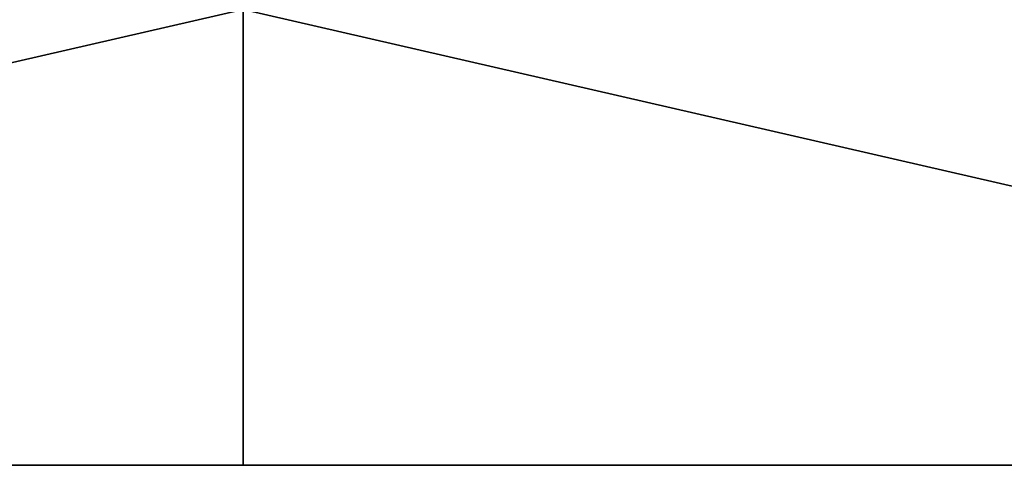
# Model space of a CAD drawing. Units: millimetres. Extents: x -11634 to -10801, y -315 to 610.
# Drawn here: x -11359 to -11350, y -314 to -310 of the extents above; entities that cross this region are included whole.
import ezdxf

# ---------------------------------------------------------------- set-up
doc = ezdxf.new("R2010")
doc.units = ezdxf.units.MM
doc.header["$MEASUREMENT"] = 0
doc.layers.add('Lustro', color=192, linetype='Continuous')

msp = doc.modelspace()

# ---------------------------------------------------------------- linework, layer by layer
at = {"layer": 'Lustro'}
for points in [[(-11356.9492, -310.2, -2.2), (-11374.3408, -314.2, -2.2), (-11374.3408, -310.2, -2.2)], [(-11374.3408, -314.2, -2.2), (-11356.9492, -310.2, -2.2), (-11356.9492, -314.2, -2.2)], [(-11374.3408, -310.2, 597.8), (-11374.3408, -314.2, 597.8), (-11356.9492, -310.2, 597.8)], [(-11356.9492, -314.2, 597.8), (-11356.9492, -310.2, 597.8), (-11374.3408, -314.2, 597.8)], [(-11339.5576, -310.2, -2.2), (-11339.5576, -314.2, -2.2), (-11356.9492, -310.2, -2.2)], [(-11356.9492, -314.2, -2.2), (-11356.9492, -310.2, -2.2), (-11339.5576, -314.2, -2.2)], [(-11356.9492, -310.2, 597.8), (-11339.5576, -314.2, 597.8), (-11339.5576, -310.2, 597.8)], [(-11339.5576, -314.2, 597.8), (-11356.9492, -310.2, 597.8), (-11356.9492, -314.2, 597.8)], [(-11417.8184, -314.2, 447.8), (-11317.8184, -314.2, 447.8), (-11367.8184, -314.2, 522.8)], [(-11317.8184, -314.2, 447.8), (-11417.8184, -314.2, 447.8), (-11417.8184, -314.2, 372.8)], [(-11417.8184, -314.2, 372.8), (-11417.8184, -314.2, 297.8), (-11217.8184, -314.2, 297.8)], [(-11317.8184, -314.2, 447.8), (-11417.8184, -314.2, 372.8), (-11217.8184, -314.2, 297.8)], [(-11417.8184, -314.2, 222.8), (-11417.8184, -314.2, 147.8), (-11317.8184, -314.2, 147.8)], [(-11217.8184, -314.2, 297.8), (-11417.8184, -314.2, 297.8), (-11417.8184, -314.2, 222.8)], [(-11417.8184, -314.2, 222.8), (-11317.8184, -314.2, 147.8), (-11217.8184, -314.2, 297.8)], [(-11317.8184, -314.2, 147.8), (-11417.8184, -314.2, 147.8), (-11367.8184, -314.2, 72.8)], [(-11374.3408, -314.2, -2.2), (-11356.9492, -314.2, -2.2), (-11367.8184, -314.2, 35.3)], [(-11356.9492, -314.2, 597.8), (-11374.3408, -314.2, 597.8), (-11367.8184, -314.2, 560.3)], [(-11317.8184, -314.2, 560.3), (-11367.8184, -314.2, 560.3), (-11367.8184, -314.2, 522.8), (-11317.8184, -314.2, 522.8)], [(-11317.8184, -314.2, 447.8), (-11317.8184, -314.2, 522.8), (-11367.8184, -314.2, 522.8)], [(-11367.8184, -314.2, 72.8), (-11317.8184, -314.2, 72.8), (-11317.8184, -314.2, 147.8)], [(-11317.8184, -314.2, 72.8), (-11367.8184, -314.2, 72.8), (-11367.8184, -314.2, 35.3), (-11317.8184, -314.2, 35.3)], [(-11356.9492, -314.2, -2.2), (-11339.5576, -314.2, -2.2), (-11367.8184, -314.2, 35.3)], [(-11339.5576, -314.2, 597.8), (-11356.9492, -314.2, 597.8), (-11367.8184, -314.2, 560.3)], [(-11367.8184, -314.2, 560.3), (-11317.8184, -314.2, 560.3), (-11339.5576, -314.2, 597.8)], [(-11317.8184, -314.2, 35.3), (-11367.8184, -314.2, 35.3), (-11339.5576, -314.2, -2.2)]]:
    msp.add_3dface(points, dxfattribs=at)

doc.saveas('drawing.dxf')
